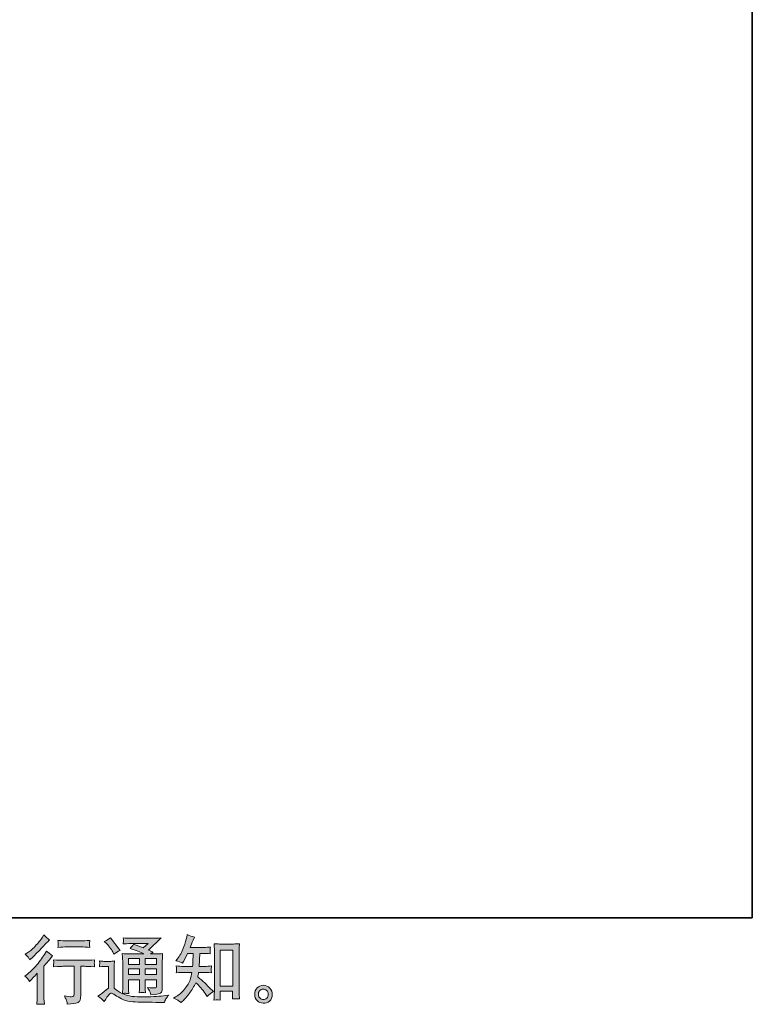
# Model space of a CAD drawing. Units: inches. Extents: x -369 to 619, y -190 to 514.
# Drawn here: x 371 to 619, y -190 to 144 of the extents above; entities that cross this region are included whole.
import ezdxf

# ---------------------------------------------------------------- set-up
doc = ezdxf.new("R2010")
doc.units = ezdxf.units.IN
doc.header["$MEASUREMENT"] = 0
doc.layers.add('图层 1', color=7, linetype='Continuous')

msp = doc.modelspace()

# ---------------------------------------------------------------- hatches: boundary and pattern name
at = {"layer": '图层 1'}
h = msp.add_hatch(color=7, dxfattribs=at)
h.dxf.hatch_style = 2
edge = h.paths.add_edge_path()
edge.add_spline(control_points=[(373.91, -182.11), (373.91, -182.11), (374.23, -181.77), (374.23, -181.77), (374.23, -181.77), (375.46, -180.49), (375.46, -180.49), (375.69, -180.24), (376.04, -179.86), (376.51, -179.33), (376.51, -179.33), (376.51, -186.27), (376.51, -186.27), (376.51, -186.68), (376.5, -187.16), (376.47, -187.7), (376.43, -188.24), (376.39, -188.96), (376.34, -189.86), (377.03, -189.76), (377.89, -189.76), (378.91, -189.86), (378.91, -189.86), (378.76, -187.87), (378.76, -187.87), (378.73, -187.48), (378.71, -186.94), (378.71, -186.27), (378.71, -186.27), (378.71, -176.9), (378.71, -176.9), (378.71, -176.9), (379.47, -176.01), (379.47, -176.01), (379.47, -176.01), (380.48, -174.86), (380.48, -174.86), (380.48, -174.86), (381.66, -173.48), (381.66, -173.48), (380.84, -172.84), (380.17, -172.28), (379.65, -171.81), (379.65, -171.81), (379.28, -172.45), (379.28, -172.45), (378.51, -173.74), (377.52, -175.1), (376.32, -176.51), (375.12, -177.92), (373.93, -179.07), (372.75, -179.97), (372.75, -179.97), (372.33, -180.29), (372.33, -180.29), (372.96, -180.75), (373.48, -181.36), (373.91, -182.11)], knot_values=[0, 0, 0, 0, 0.352778, 0.352778, 0.352778, 0.705556, 0.705556, 0.705556, 1.058333, 1.058333, 1.058333, 1.411111, 1.411111, 1.411111, 1.763889, 1.763889, 1.763889, 2.116667, 2.116667, 2.116667, 2.469444, 2.469444, 2.469444, 2.822222, 2.822222, 2.822222, 3.175, 3.175, 3.175, 3.527778, 3.527778, 3.527778, 3.880556, 3.880556, 3.880556, 4.233333, 4.233333, 4.233333, 4.586111, 4.586111, 4.586111, 4.938889, 4.938889, 4.938889, 5.291667, 5.291667, 5.291667, 5.644444, 5.644444, 5.644444, 5.997222, 5.997222, 5.997222, 6.35, 6.35, 6.35, 6.702778, 6.702778, 6.702778, 6.702778], degree=3, periodic=0)
edge.add_line((373.91, -182.11), (373.91, -182.11))
edge = h.paths.add_edge_path()
edge.add_spline(control_points=[(373.43, -173.92), (373.59, -174.12), (373.78, -174.4), (373.99, -174.76), (373.99, -174.76), (374.28, -174.49), (374.28, -174.49), (375.48, -173.39), (376.65, -172.23), (377.8, -171), (378.95, -169.78), (379.66, -169.04), (379.94, -168.76), (379.94, -168.76), (380.68, -168.04), (380.68, -168.04), (379.97, -167.52), (379.32, -166.96), (378.71, -166.37), (378.71, -166.37), (378.27, -167.09), (378.27, -167.09), (377.66, -168.05), (376.83, -169.08), (375.78, -170.16), (374.74, -171.24), (373.79, -172.04), (372.96, -172.55), (372.96, -172.55), (372.39, -172.89), (372.39, -172.89), (372.93, -173.38), (373.28, -173.73), (373.43, -173.92)], knot_values=[0, 0, 0, 0, 0.352778, 0.352778, 0.352778, 0.705556, 0.705556, 0.705556, 1.058333, 1.058333, 1.058333, 1.411111, 1.411111, 1.411111, 1.763889, 1.763889, 1.763889, 2.116667, 2.116667, 2.116667, 2.469444, 2.469444, 2.469444, 2.822222, 2.822222, 2.822222, 3.175, 3.175, 3.175, 3.527778, 3.527778, 3.527778, 3.880556, 3.880556, 3.880556, 3.880556], degree=3, periodic=0)
edge.add_line((373.43, -173.92), (373.43, -173.92))
edge = h.paths.add_edge_path()
edge.add_spline(control_points=[(381.97, -174.78), (381.97, -174.78), (382.07, -175.59), (382.07, -175.59), (382.07, -175.63), (382.06, -175.75), (382.06, -175.95), (382.05, -176.15), (382.04, -176.33), (382.03, -176.48), (382.02, -176.64), (382.01, -176.87), (381.97, -177.18), (383.99, -177.05), (385.04, -176.98), (385.12, -176.98), (385.12, -176.98), (389.01, -176.98), (389.01, -176.98), (389.01, -176.98), (389.01, -185.64), (389.01, -185.64), (389.01, -186.3), (388.95, -186.73), (388.85, -186.95), (388.74, -187.17), (388.47, -187.29), (388.03, -187.29), (387.58, -187.3), (386.8, -187.21), (385.69, -187.02), (386.16, -187.92), (386.43, -188.53), (386.5, -188.85), (386.57, -189.16), (386.62, -189.49), (386.65, -189.82), (388.48, -189.62), (389.62, -189.46), (390.07, -189.34), (390.53, -189.21), (390.83, -188.98), (390.98, -188.65), (391.13, -188.31), (391.21, -187.71), (391.21, -186.84), (391.21, -186.84), (391.21, -176.98), (391.21, -176.98), (391.21, -176.98), (392.58, -176.98), (392.58, -176.98), (392.86, -176.98), (393.99, -177.05), (395.95, -177.18), (395.89, -176.48), (395.85, -176.08), (395.84, -175.97), (395.83, -175.87), (395.84, -175.73), (395.86, -175.55), (395.87, -175.37), (395.9, -175.11), (395.95, -174.78), (394.58, -174.89), (393.44, -174.95), (392.56, -174.95), (392.56, -174.95), (385.12, -174.95), (385.12, -174.95), (384.43, -174.95), (383.38, -174.89), (381.97, -174.78)], knot_values=[0, 0, 0, 0, 0.352778, 0.352778, 0.352778, 0.705556, 0.705556, 0.705556, 1.058333, 1.058333, 1.058333, 1.411111, 1.411111, 1.411111, 1.763889, 1.763889, 1.763889, 2.116667, 2.116667, 2.116667, 2.469444, 2.469444, 2.469444, 2.822222, 2.822222, 2.822222, 3.175, 3.175, 3.175, 3.527778, 3.527778, 3.527778, 3.880556, 3.880556, 3.880556, 4.233333, 4.233333, 4.233333, 4.586111, 4.586111, 4.586111, 4.938889, 4.938889, 4.938889, 5.291667, 5.291667, 5.291667, 5.644444, 5.644444, 5.644444, 5.997222, 5.997222, 5.997222, 6.35, 6.35, 6.35, 6.702778, 6.702778, 6.702778, 7.055556, 7.055556, 7.055556, 7.408333, 7.408333, 7.408333, 7.761111, 7.761111, 7.761111, 8.113889, 8.113889, 8.113889, 8.466667, 8.466667, 8.466667, 8.466667], degree=3, periodic=0)
edge.add_line((381.97, -174.78), (381.97, -174.78))
edge = h.paths.add_edge_path()
edge.add_spline(control_points=[(391.4, -168.36), (391.4, -168.36), (386.51, -168.36), (386.51, -168.36), (385.75, -168.36), (384.75, -168.3), (383.51, -168.18), (383.51, -168.18), (383.61, -168.96), (383.61, -168.96), (383.64, -169.22), (383.64, -169.47), (383.61, -169.73), (383.57, -169.98), (383.54, -170.27), (383.51, -170.59), (384.67, -170.46), (385.67, -170.39), (386.51, -170.39), (386.51, -170.39), (391.4, -170.39), (391.4, -170.39), (392.17, -170.39), (393.16, -170.46), (394.35, -170.59), (394.35, -170.59), (394.23, -169.83), (394.23, -169.83), (394.2, -169.74), (394.19, -169.59), (394.21, -169.37), (394.21, -169.1), (394.26, -168.7), (394.35, -168.18), (393.06, -168.3), (392.08, -168.36), (391.4, -168.36)], knot_values=[0, 0, 0, 0, 0.352778, 0.352778, 0.352778, 0.705556, 0.705556, 0.705556, 1.058333, 1.058333, 1.058333, 1.411111, 1.411111, 1.411111, 1.763889, 1.763889, 1.763889, 2.116667, 2.116667, 2.116667, 2.469444, 2.469444, 2.469444, 2.822222, 2.822222, 2.822222, 3.175, 3.175, 3.175, 3.527778, 3.527778, 3.527778, 3.880556, 3.880556, 3.880556, 4.233333, 4.233333, 4.233333, 4.233333], degree=3, periodic=0)
edge.add_line((391.4, -168.36), (391.4, -168.36))
h = msp.add_hatch(color=7, dxfattribs=at)
h.dxf.hatch_style = 2
h.paths.add_polyline_path([(438.48, -171.49), (442.75, -171.49), (442.75, -183.72), (438.48, -183.72)])
edge = h.paths.add_edge_path()
edge.add_spline(control_points=[(425.26, -189.29), (425.26, -189.29), (425.73, -188.85), (425.73, -188.85), (426.5, -188.11), (427.29, -187.2), (428.09, -186.12), (428.9, -185.05), (429.61, -183.86), (430.23, -182.55), (431.43, -183.6), (432.5, -184.83), (433.46, -186.24), (433.46, -186.24), (434.07, -187.17), (434.07, -187.17), (434.69, -186.55), (435.41, -186), (436.21, -185.52), (436.21, -185.52), (434.83, -184.17), (434.83, -184.17), (434.83, -184.17), (433.26, -182.62), (433.26, -182.62), (432.55, -181.97), (431.77, -181.29), (430.9, -180.58), (431, -180.12), (431.09, -179.61), (431.17, -179.03), (431.17, -179.03), (433.26, -179.03), (433.26, -179.03), (433.49, -179.03), (434.27, -179.07), (435.6, -179.15), (435.51, -178.57), (435.47, -178.21), (435.48, -178.08), (435.49, -177.94), (435.5, -177.79), (435.5, -177.63), (435.51, -177.47), (435.55, -177.21), (435.6, -176.87), (434.76, -176.96), (433.96, -177), (433.21, -177), (433.21, -177), (431.36, -177), (431.36, -177), (431.36, -177), (431.56, -172.6), (431.56, -172.6), (431.56, -172.6), (433.04, -172.6), (433.04, -172.6), (433.69, -172.6), (434.4, -172.64), (435.15, -172.73), (435.15, -172.73), (435.1, -172.04), (435.1, -172.04), (435.07, -171.81), (435.05, -171.65), (435.06, -171.59), (435.07, -171.52), (435.08, -171.4), (435.09, -171.22), (435.1, -171.04), (435.13, -170.78), (435.18, -170.45), (434.41, -170.53), (433.69, -170.57), (433.04, -170.57), (433.04, -170.57), (428.31, -170.57), (428.31, -170.57), (428.59, -169.88), (428.95, -169.07), (429.37, -168.13), (429.37, -168.13), (429.86, -167.05), (429.86, -167.05), (429.03, -166.92), (428.19, -166.65), (427.36, -166.24), (427.36, -166.24), (427.18, -167.15), (427.18, -167.15), (427.04, -167.87), (426.67, -169.02), (426.1, -170.6), (425.53, -172.18), (424.81, -173.5), (423.94, -174.55), (423.94, -174.55), (423.47, -175.11), (423.47, -175.11), (424.34, -175.31), (425.11, -175.58), (425.78, -175.92), (425.78, -175.92), (426.05, -175.36), (426.05, -175.36), (426.05, -175.36), (426.94, -173.69), (426.94, -173.69), (426.94, -173.69), (427.48, -172.6), (427.48, -172.6), (427.48, -172.6), (429.35, -172.6), (429.35, -172.6), (429.35, -172.6), (429.25, -175.69), (429.25, -175.69), (429.23, -175.79), (429.2, -176.23), (429.15, -177), (429.15, -177), (426.03, -177), (426.03, -177), (425.26, -177), (424.45, -176.96), (423.62, -176.87), (423.67, -177.51), (423.69, -177.88), (423.7, -178), (423.71, -178.12), (423.71, -178.27), (423.69, -178.45), (423.67, -178.63), (423.65, -178.86), (423.62, -179.15), (424.94, -179.07), (425.75, -179.03), (426.03, -179.03), (426.03, -179.03), (428.93, -179.03), (428.93, -179.03), (428.77, -179.91), (428.55, -180.79), (428.29, -181.66), (428.03, -182.53), (427.4, -183.55), (426.42, -184.72), (425.44, -185.89), (424.43, -186.78), (423.4, -187.37), (423.4, -187.37), (422.71, -187.76), (422.71, -187.76), (423.77, -188.22), (424.63, -188.73), (425.26, -189.29)], knot_values=[0, 0, 0, 0, 0.352778, 0.352778, 0.352778, 0.705556, 0.705556, 0.705556, 1.058333, 1.058333, 1.058333, 1.411111, 1.411111, 1.411111, 1.763889, 1.763889, 1.763889, 2.116667, 2.116667, 2.116667, 2.469444, 2.469444, 2.469444, 2.822222, 2.822222, 2.822222, 3.175, 3.175, 3.175, 3.527778, 3.527778, 3.527778, 3.880556, 3.880556, 3.880556, 4.233333, 4.233333, 4.233333, 4.586111, 4.586111, 4.586111, 4.938889, 4.938889, 4.938889, 5.291667, 5.291667, 5.291667, 5.644444, 5.644444, 5.644444, 5.997222, 5.997222, 5.997222, 6.35, 6.35, 6.35, 6.702778, 6.702778, 6.702778, 7.055556, 7.055556, 7.055556, 7.408333, 7.408333, 7.408333, 7.761111, 7.761111, 7.761111, 8.113889, 8.113889, 8.113889, 8.466667, 8.466667, 8.466667, 8.819444, 8.819444, 8.819444, 9.172222, 9.172222, 9.172222, 9.525, 9.525, 9.525, 9.877778, 9.877778, 9.877778, 10.230556, 10.230556, 10.230556, 10.583333, 10.583333, 10.583333, 10.936111, 10.936111, 10.936111, 11.288889, 11.288889, 11.288889, 11.641667, 11.641667, 11.641667, 11.994444, 11.994444, 11.994444, 12.347222, 12.347222, 12.347222, 12.7, 12.7, 12.7, 13.052778, 13.052778, 13.052778, 13.405556, 13.405556, 13.405556, 13.758333, 13.758333, 13.758333, 14.111111, 14.111111, 14.111111, 14.463889, 14.463889, 14.463889, 14.816667, 14.816667, 14.816667, 15.169444, 15.169444, 15.169444, 15.522222, 15.522222, 15.522222, 15.875, 15.875, 15.875, 16.227778, 16.227778, 16.227778, 16.580556, 16.580556, 16.580556, 16.933333, 16.933333, 16.933333, 17.286111, 17.286111, 17.286111, 17.638889, 17.638889, 17.638889, 17.991667, 17.991667, 17.991667, 18.344444, 18.344444, 18.344444, 18.344444], degree=3, periodic=0)
edge.add_line((425.26, -189.29), (425.26, -189.29))
edge = h.paths.add_edge_path()
edge.add_spline(control_points=[(437.5, -188.32), (437.61, -188.31), (437.96, -188.35), (438.55, -188.41), (438.55, -188.41), (438.53, -187.6), (438.53, -187.6), (438.53, -187.6), (438.48, -186.81), (438.48, -186.81), (438.48, -186.81), (438.48, -185.46), (438.48, -185.46), (438.48, -185.46), (442.74, -185.46), (442.74, -185.46), (442.74, -185.46), (442.74, -186.93), (442.74, -186.93), (442.74, -187.02), (442.74, -187.16), (442.72, -187.36), (442.7, -187.57), (442.7, -187.8), (442.7, -188.04), (443.35, -187.99), (443.75, -187.96), (443.91, -187.95), (444.06, -187.94), (444.45, -187.98), (445.09, -188.04), (445.09, -188.04), (444.99, -186.39), (444.99, -186.39), (444.96, -185.9), (444.94, -185.36), (444.94, -184.76), (444.94, -184.76), (444.94, -172.02), (444.94, -172.02), (444.94, -171.51), (444.94, -171.09), (444.95, -170.76), (444.96, -170.43), (445, -169.95), (445.06, -169.33), (443.74, -169.41), (442.98, -169.45), (442.79, -169.45), (442.79, -169.45), (438.63, -169.45), (438.63, -169.45), (438.34, -169.45), (437.61, -169.41), (436.42, -169.33), (436.42, -169.33), (436.52, -170.66), (436.52, -170.66), (436.54, -170.87), (436.55, -171.32), (436.55, -172.02), (436.55, -172.02), (436.55, -185.07), (436.55, -185.07), (436.55, -185.52), (436.53, -186.01), (436.5, -186.52), (436.46, -187.04), (436.43, -187.67), (436.4, -188.41), (437.01, -188.36), (437.38, -188.33), (437.5, -188.32)], knot_values=[0, 0, 0, 0, 0.352778, 0.352778, 0.352778, 0.705556, 0.705556, 0.705556, 1.058333, 1.058333, 1.058333, 1.411111, 1.411111, 1.411111, 1.763889, 1.763889, 1.763889, 2.116667, 2.116667, 2.116667, 2.469444, 2.469444, 2.469444, 2.822222, 2.822222, 2.822222, 3.175, 3.175, 3.175, 3.527778, 3.527778, 3.527778, 3.880556, 3.880556, 3.880556, 4.233333, 4.233333, 4.233333, 4.586111, 4.586111, 4.586111, 4.938889, 4.938889, 4.938889, 5.291667, 5.291667, 5.291667, 5.644444, 5.644444, 5.644444, 5.997222, 5.997222, 5.997222, 6.35, 6.35, 6.35, 6.702778, 6.702778, 6.702778, 7.055556, 7.055556, 7.055556, 7.408333, 7.408333, 7.408333, 7.761111, 7.761111, 7.761111, 8.113889, 8.113889, 8.113889, 8.466667, 8.466667, 8.466667, 8.466667], degree=3, periodic=0)
edge.add_line((437.5, -188.32), (437.5, -188.32))
h = msp.add_hatch(color=7, dxfattribs=at)
h.dxf.hatch_style = 2
h.paths.add_polyline_path([(407.41, -174.32), (411.18, -174.32), (411.18, -176.35), (407.41, -176.35)])
h.paths.add_polyline_path([(407.41, -177.89), (411.18, -177.89), (411.18, -179.79), (407.41, -179.79)])
h.paths.add_polyline_path([(413.11, -177.89), (416.95, -177.89), (416.95, -179.79), (413.11, -179.79)])
h.paths.add_polyline_path([(413.11, -174.32), (416.95, -174.32), (416.95, -176.35), (413.11, -176.35)])
edge = h.paths.add_edge_path()
edge.add_spline(control_points=[(399.99, -169.3), (400.17, -169.48), (400.51, -169.86), (401.02, -170.46), (401.53, -171.05), (401.91, -171.59), (402.15, -172.1), (402.15, -172.1), (402.5, -172.82), (402.5, -172.82), (403.15, -172.34), (403.86, -171.93), (404.61, -171.59), (404.61, -171.59), (401.27, -167.36), (401.27, -167.36), (400.61, -167.85), (399.93, -168.27), (399.23, -168.63), (399.23, -168.63), (399.99, -169.3), (399.99, -169.3)], knot_values=[0, 0, 0, 0, 1, 1, 1, 2, 2, 2, 3, 3, 3, 4, 4, 4, 5, 5, 5, 6, 6, 6, 7, 7, 7, 7], degree=3, periodic=0)
edge = h.paths.add_edge_path()
edge.add_spline(control_points=[(399.23, -188.91), (399.9, -187.78), (400.42, -187.02), (400.8, -186.62), (401.13, -186.28), (401.41, -186.11), (401.64, -186.11), (401.88, -186.12), (402.3, -186.34), (402.89, -186.75), (403.47, -187.16), (404.2, -187.58), (405.07, -188.03), (405.94, -188.48), (406.92, -188.78), (408.02, -188.91), (409.12, -189.04), (410.29, -189.12), (411.54, -189.13), (411.54, -189.13), (414.07, -189.16), (414.07, -189.16), (416.07, -189.19), (417.56, -189.21), (418.55, -189.23), (418.55, -189.23), (419.58, -189.26), (419.58, -189.26), (419.88, -188.5), (420.11, -187.99), (420.27, -187.74), (420.44, -187.48), (420.7, -187.15), (421.06, -186.72), (421.06, -186.72), (419.95, -186.89), (419.95, -186.89), (418.21, -187.17), (415.88, -187.31), (412.94, -187.31), (411.07, -187.33), (409.61, -187.28), (408.57, -187.16), (407.53, -187.05), (406.47, -186.73), (405.39, -186.21), (405.96, -186.14), (406.31, -186.11), (406.42, -186.11), (406.54, -186.12), (406.91, -186.16), (407.53, -186.21), (407.53, -186.21), (407.43, -184.93), (407.43, -184.93), (407.42, -184.75), (407.41, -184.28), (407.41, -183.52), (407.41, -183.52), (407.41, -181.53), (407.41, -181.53), (407.41, -181.53), (411.18, -181.53), (411.18, -181.53), (411.18, -181.53), (411.18, -183.65), (411.18, -183.65), (411.18, -184.09), (411.17, -184.45), (411.15, -184.74), (411.14, -185.02), (411.11, -185.43), (411.06, -185.93), (411.78, -185.84), (412.5, -185.84), (413.21, -185.93), (413.21, -185.93), (413.12, -184.9), (413.12, -184.9), (413.11, -184.79), (413.09, -184.56), (413.08, -184.22), (413.07, -183.88), (413.08, -183.7), (413.1, -183.65), (413.1, -183.65), (413.12, -181.53), (413.12, -181.53), (413.12, -181.53), (416.95, -181.53), (416.95, -181.53), (416.95, -181.53), (416.95, -183.47), (416.95, -183.47), (416.95, -183.8), (416.91, -184.02), (416.83, -184.12), (416.75, -184.23), (416.57, -184.29), (416.29, -184.31), (415.98, -184.34), (415.16, -184.29), (413.83, -184.14), (413.83, -184.14), (414.57, -185.27), (414.57, -185.27), (414.7, -185.47), (414.84, -185.94), (414.98, -186.7), (417.24, -186.53), (418.45, -186.21), (418.61, -185.74), (418.78, -185.26), (418.87, -184.89), (418.89, -184.61), (418.89, -184.61), (418.89, -175.62), (418.89, -175.62), (418.89, -175.17), (418.89, -174.72), (418.91, -174.24), (418.93, -173.78), (418.96, -173.24), (419.01, -172.65), (418.3, -172.73), (417.62, -172.78), (416.95, -172.78), (416.95, -172.78), (414.84, -172.78), (414.84, -172.78), (414.84, -172.78), (415.75, -172.16), (415.75, -172.16), (415.75, -172.16), (414.2, -171.5), (414.2, -171.5), (414.2, -171.5), (418.54, -167.37), (418.54, -167.37), (417.56, -167.45), (416.57, -167.5), (415.55, -167.5), (415.55, -167.5), (408.37, -167.5), (408.37, -167.5), (407.37, -167.5), (406.45, -167.45), (405.62, -167.37), (405.69, -167.93), (405.71, -168.25), (405.7, -168.35), (405.69, -168.45), (405.69, -168.58), (405.68, -168.73), (405.67, -168.88), (405.65, -169.1), (405.62, -169.38), (407.28, -169.28), (408.15, -169.23), (408.22, -169.23), (408.22, -169.23), (414.11, -169.23), (414.11, -169.23), (414.11, -169.23), (412.41, -170.77), (412.41, -170.77), (412.41, -170.77), (409.1, -169.5), (409.1, -169.5), (408.78, -170.02), (408.39, -170.52), (407.95, -170.99), (409.94, -171.58), (411.52, -172.17), (412.65, -172.78), (412.65, -172.78), (407.7, -172.78), (407.7, -172.78), (406.93, -172.78), (406.14, -172.73), (405.33, -172.65), (405.33, -172.65), (405.4, -173.98), (405.4, -173.98), (405.45, -174.96), (405.47, -175.46), (405.47, -175.5), (405.47, -175.5), (405.47, -183.76), (405.47, -183.76), (405.47, -184.34), (405.46, -184.77), (405.45, -185.07), (405.43, -185.36), (405.4, -185.77), (405.34, -186.3), (404.41, -185.8), (403.5, -185.16), (402.59, -184.35), (402.59, -184.35), (402.59, -176.9), (402.59, -176.9), (402.59, -176.64), (402.59, -176.39), (402.59, -176.16), (402.6, -175.93), (402.64, -175.6), (402.71, -175.17), (402.23, -175.25), (401.81, -175.3), (401.44, -175.3), (401.44, -175.3), (399.03, -175.3), (399.03, -175.3), (398.57, -175.3), (398.09, -175.26), (397.58, -175.18), (397.58, -175.18), (397.68, -175.87), (397.68, -175.87), (397.68, -175.92), (397.67, -176.02), (397.66, -176.18), (397.65, -176.34), (397.64, -176.48), (397.63, -176.6), (397.63, -176.73), (397.61, -176.9), (397.58, -177.16), (397.58, -177.16), (398.41, -177.09), (398.41, -177.09), (398.81, -177.06), (399.03, -177.04), (399.08, -177.04), (399.08, -177.04), (400.65, -177.04), (400.65, -177.04), (400.65, -177.04), (400.65, -184.34), (400.65, -184.34), (399.57, -185.25), (398.65, -185.98), (397.9, -186.52), (397.9, -186.52), (397.06, -187.14), (397.06, -187.14), (397.88, -187.7), (398.6, -188.29), (399.23, -188.91)], knot_values=[0, 0, 0, 0, 0.352778, 0.352778, 0.352778, 0.705556, 0.705556, 0.705556, 1.058333, 1.058333, 1.058333, 1.411111, 1.411111, 1.411111, 1.763889, 1.763889, 1.763889, 2.116667, 2.116667, 2.116667, 2.469444, 2.469444, 2.469444, 2.822222, 2.822222, 2.822222, 3.175, 3.175, 3.175, 3.527778, 3.527778, 3.527778, 3.880556, 3.880556, 3.880556, 4.233333, 4.233333, 4.233333, 4.586111, 4.586111, 4.586111, 4.938889, 4.938889, 4.938889, 5.291667, 5.291667, 5.291667, 5.644444, 5.644444, 5.644444, 5.997222, 5.997222, 5.997222, 6.35, 6.35, 6.35, 6.702778, 6.702778, 6.702778, 7.055556, 7.055556, 7.055556, 7.408333, 7.408333, 7.408333, 7.761111, 7.761111, 7.761111, 8.113889, 8.113889, 8.113889, 8.466667, 8.466667, 8.466667, 8.819444, 8.819444, 8.819444, 9.172222, 9.172222, 9.172222, 9.525, 9.525, 9.525, 9.877778, 9.877778, 9.877778, 10.230556, 10.230556, 10.230556, 10.583333, 10.583333, 10.583333, 10.936111, 10.936111, 10.936111, 11.288889, 11.288889, 11.288889, 11.641667, 11.641667, 11.641667, 11.994444, 11.994444, 11.994444, 12.347222, 12.347222, 12.347222, 12.7, 12.7, 12.7, 13.052778, 13.052778, 13.052778, 13.405556, 13.405556, 13.405556, 13.758333, 13.758333, 13.758333, 14.111111, 14.111111, 14.111111, 14.463889, 14.463889, 14.463889, 14.816667, 14.816667, 14.816667, 15.169444, 15.169444, 15.169444, 15.522222, 15.522222, 15.522222, 15.875, 15.875, 15.875, 16.227778, 16.227778, 16.227778, 16.580556, 16.580556, 16.580556, 16.933333, 16.933333, 16.933333, 17.286111, 17.286111, 17.286111, 17.638889, 17.638889, 17.638889, 17.991667, 17.991667, 17.991667, 18.344444, 18.344444, 18.344444, 18.697222, 18.697222, 18.697222, 19.05, 19.05, 19.05, 19.402778, 19.402778, 19.402778, 19.755556, 19.755556, 19.755556, 20.108333, 20.108333, 20.108333, 20.461111, 20.461111, 20.461111, 20.813889, 20.813889, 20.813889, 21.166667, 21.166667, 21.166667, 21.519444, 21.519444, 21.519444, 21.872222, 21.872222, 21.872222, 22.225, 22.225, 22.225, 22.577778, 22.577778, 22.577778, 22.930556, 22.930556, 22.930556, 23.283333, 23.283333, 23.283333, 23.636111, 23.636111, 23.636111, 23.988889, 23.988889, 23.988889, 24.341667, 24.341667, 24.341667, 24.694444, 24.694444, 24.694444, 25.047222, 25.047222, 25.047222, 25.4, 25.4, 25.4, 25.752778, 25.752778, 25.752778, 26.105556, 26.105556, 26.105556, 26.458333, 26.458333, 26.458333, 26.811111, 26.811111, 26.811111, 27.163889, 27.163889, 27.163889, 27.516667, 27.516667, 27.516667, 27.869444, 27.869444, 27.869444, 28.222222, 28.222222, 28.222222, 28.575, 28.575, 28.575, 28.927778, 28.927778, 28.927778, 29.280556, 29.280556, 29.280556, 29.280556], degree=3, periodic=0)
edge.add_line((399.23, -188.91), (399.23, -188.91))
h = msp.add_hatch(color=7, dxfattribs=at)
h.dxf.hatch_style = 2
edge = h.paths.add_edge_path()
edge.add_spline(control_points=[(452.04, -187.81), (451.71, -187.54), (451.53, -187.13), (451.49, -186.57), (451.44, -186), (451.57, -185.55), (451.89, -185.23), (452.21, -184.91), (452.6, -184.75), (453.05, -184.73), (453.5, -184.71), (453.91, -184.84), (454.27, -185.13), (454.63, -185.42), (454.81, -185.86), (454.82, -186.45), (454.83, -187.04), (454.65, -187.48), (454.28, -187.79), (453.91, -188.09), (453.52, -188.24), (453.09, -188.22), (452.73, -188.22), (452.38, -188.08), (452.04, -187.81)], knot_values=[0, 0, 0, 0, 0.352778, 0.352778, 0.352778, 0.705556, 0.705556, 0.705556, 1.058333, 1.058333, 1.058333, 1.411111, 1.411111, 1.411111, 1.763889, 1.763889, 1.763889, 2.116667, 2.116667, 2.116667, 2.469444, 2.469444, 2.469444, 2.822222, 2.822222, 2.822222, 2.822222], degree=3, periodic=0)
edge.add_line((452.04, -187.81), (452.04, -187.81))
edge = h.paths.add_edge_path()
edge.add_spline(control_points=[(455.34, -184.36), (454.76, -183.74), (454.03, -183.43), (453.17, -183.43), (452.31, -183.44), (451.6, -183.74), (451.03, -184.31), (450.47, -184.89), (450.2, -185.61), (450.21, -186.5), (450.23, -187.39), (450.5, -188.09), (451.03, -188.62), (451.57, -189.16), (452.26, -189.44), (453.12, -189.48), (453.92, -189.51), (454.62, -189.27), (455.23, -188.76), (455.84, -188.25), (456.16, -187.52), (456.19, -186.55), (456.21, -185.71), (455.92, -184.98), (455.34, -184.36)], knot_values=[0, 0, 0, 0, 0.352778, 0.352778, 0.352778, 0.705556, 0.705556, 0.705556, 1.058333, 1.058333, 1.058333, 1.411111, 1.411111, 1.411111, 1.763889, 1.763889, 1.763889, 2.116667, 2.116667, 2.116667, 2.469444, 2.469444, 2.469444, 2.822222, 2.822222, 2.822222, 2.822222], degree=3, periodic=0)
edge.add_line((455.34, -184.36), (455.34, -184.36))

# ---------------------------------------------------------------- linework, layer by layer
at = {"layer": '图层 1', "color": 7, "lineweight": 35}
msp.add_lwpolyline([(618.93, -160.58), (-366.69, -160.58), (-366.69, 477.84), (618.93, 477.84), (618.93, -160.58)], dxfattribs=at)
at = {"layer": '图层 1', "color": 7, "lineweight": 0}
for points in [[(438.48, -171.49), (442.75, -171.49), (442.75, -183.72), (438.48, -183.72), (438.48, -171.49)], [(407.41, -174.32), (411.18, -174.32), (411.18, -176.35), (407.41, -176.35), (407.41, -174.32)], [(413.11, -174.32), (416.95, -174.32), (416.95, -176.35), (413.11, -176.35), (413.11, -174.32)], [(407.41, -177.89), (411.18, -177.89), (411.18, -179.79), (407.41, -179.79), (407.41, -177.89)], [(413.11, -177.89), (416.95, -177.89), (416.95, -179.79), (413.11, -179.79), (413.11, -177.89)]]:
    msp.add_lwpolyline(points, dxfattribs=at)
for points, knots in [([(373.43, -173.92), (373.59, -174.12), (373.78, -174.4), (373.99, -174.76), (373.99, -174.76), (374.28, -174.49), (374.28, -174.49), (375.48, -173.39), (376.65, -172.23), (377.8, -171), (378.95, -169.78), (379.66, -169.04), (379.94, -168.76), (379.94, -168.76), (380.68, -168.04), (380.68, -168.04), (379.97, -167.52), (379.32, -166.96), (378.71, -166.37), (378.71, -166.37), (378.27, -167.09), (378.27, -167.09), (377.66, -168.05), (376.83, -169.08), (375.78, -170.16), (374.74, -171.24), (373.79, -172.04), (372.96, -172.55), (372.96, -172.55), (372.39, -172.89), (372.39, -172.89), (372.93, -173.38), (373.28, -173.73), (373.43, -173.92)], [0, 0, 0, 0, 1, 1, 1, 2, 2, 2, 3, 3, 3, 4, 4, 4, 5, 5, 5, 6, 6, 6, 7, 7, 7, 8, 8, 8, 9, 9, 9, 10, 10, 10, 11, 11, 11, 11]), ([(425.26, -189.29), (425.26, -189.29), (425.73, -188.85), (425.73, -188.85), (426.5, -188.11), (427.29, -187.2), (428.09, -186.12), (428.9, -185.05), (429.61, -183.86), (430.23, -182.55), (431.43, -183.6), (432.5, -184.83), (433.46, -186.24), (433.46, -186.24), (434.07, -187.17), (434.07, -187.17), (434.69, -186.55), (435.41, -186), (436.21, -185.52), (436.21, -185.52), (434.83, -184.17), (434.83, -184.17), (434.83, -184.17), (433.26, -182.62), (433.26, -182.62), (432.55, -181.97), (431.77, -181.29), (430.9, -180.58), (431, -180.12), (431.09, -179.61), (431.17, -179.03), (431.17, -179.03), (433.26, -179.03), (433.26, -179.03), (433.49, -179.03), (434.27, -179.07), (435.6, -179.15), (435.51, -178.57), (435.47, -178.21), (435.48, -178.08), (435.49, -177.94), (435.5, -177.79), (435.5, -177.63), (435.51, -177.47), (435.55, -177.21), (435.6, -176.87), (434.76, -176.96), (433.96, -177), (433.21, -177), (433.21, -177), (431.36, -177), (431.36, -177), (431.36, -177), (431.56, -172.6), (431.56, -172.6), (431.56, -172.6), (433.04, -172.6), (433.04, -172.6), (433.69, -172.6), (434.4, -172.64), (435.15, -172.73), (435.15, -172.73), (435.1, -172.04), (435.1, -172.04), (435.07, -171.81), (435.05, -171.65), (435.06, -171.59), (435.07, -171.52), (435.08, -171.4), (435.09, -171.22), (435.1, -171.04), (435.13, -170.78), (435.18, -170.45), (434.41, -170.53), (433.69, -170.57), (433.04, -170.57), (433.04, -170.57), (428.31, -170.57), (428.31, -170.57), (428.59, -169.88), (428.95, -169.07), (429.37, -168.13), (429.37, -168.13), (429.86, -167.05), (429.86, -167.05), (429.03, -166.92), (428.19, -166.65), (427.36, -166.24), (427.36, -166.24), (427.18, -167.15), (427.18, -167.15), (427.04, -167.87), (426.67, -169.02), (426.1, -170.6), (425.53, -172.18), (424.81, -173.5), (423.94, -174.55), (423.94, -174.55), (423.47, -175.11), (423.47, -175.11), (424.34, -175.31), (425.11, -175.58), (425.78, -175.92), (425.78, -175.92), (426.05, -175.36), (426.05, -175.36), (426.05, -175.36), (426.94, -173.69), (426.94, -173.69), (426.94, -173.69), (427.48, -172.6), (427.48, -172.6), (427.48, -172.6), (429.35, -172.6), (429.35, -172.6), (429.35, -172.6), (429.25, -175.69), (429.25, -175.69), (429.23, -175.79), (429.2, -176.23), (429.15, -177), (429.15, -177), (426.03, -177), (426.03, -177), (425.26, -177), (424.45, -176.96), (423.62, -176.87), (423.67, -177.51), (423.69, -177.88), (423.7, -178), (423.71, -178.12), (423.71, -178.27), (423.69, -178.45), (423.67, -178.63), (423.65, -178.86), (423.62, -179.15), (424.94, -179.07), (425.75, -179.03), (426.03, -179.03), (426.03, -179.03), (428.93, -179.03), (428.93, -179.03), (428.77, -179.91), (428.55, -180.79), (428.29, -181.66), (428.03, -182.53), (427.4, -183.55), (426.42, -184.72), (425.44, -185.89), (424.43, -186.78), (423.4, -187.37), (423.4, -187.37), (422.71, -187.76), (422.71, -187.76), (423.77, -188.22), (424.63, -188.73), (425.26, -189.29)], [0, 0, 0, 0, 1, 1, 1, 2, 2, 2, 3, 3, 3, 4, 4, 4, 5, 5, 5, 6, 6, 6, 7, 7, 7, 8, 8, 8, 9, 9, 9, 10, 10, 10, 11, 11, 11, 12, 12, 12, 13, 13, 13, 14, 14, 14, 15, 15, 15, 16, 16, 16, 17, 17, 17, 18, 18, 18, 19, 19, 19, 20, 20, 20, 21, 21, 21, 22, 22, 22, 23, 23, 23, 24, 24, 24, 25, 25, 25, 26, 26, 26, 27, 27, 27, 28, 28, 28, 29, 29, 29, 30, 30, 30, 31, 31, 31, 32, 32, 32, 33, 33, 33, 34, 34, 34, 35, 35, 35, 36, 36, 36, 37, 37, 37, 38, 38, 38, 39, 39, 39, 40, 40, 40, 41, 41, 41, 42, 42, 42, 43, 43, 43, 44, 44, 44, 45, 45, 45, 46, 46, 46, 47, 47, 47, 48, 48, 48, 49, 49, 49, 50, 50, 50, 51, 51, 51, 52, 52, 52, 52]), ([(391.4, -168.36), (391.4, -168.36), (386.51, -168.36), (386.51, -168.36), (385.75, -168.36), (384.75, -168.3), (383.51, -168.18), (383.51, -168.18), (383.61, -168.96), (383.61, -168.96), (383.64, -169.22), (383.64, -169.47), (383.61, -169.73), (383.57, -169.98), (383.54, -170.27), (383.51, -170.59), (384.67, -170.46), (385.67, -170.39), (386.51, -170.39), (386.51, -170.39), (391.4, -170.39), (391.4, -170.39), (392.17, -170.39), (393.16, -170.46), (394.35, -170.59), (394.35, -170.59), (394.23, -169.83), (394.23, -169.83), (394.2, -169.74), (394.19, -169.59), (394.21, -169.37), (394.21, -169.1), (394.26, -168.7), (394.35, -168.18), (393.06, -168.3), (392.08, -168.36), (391.4, -168.36)], [0, 0, 0, 0, 1, 1, 1, 2, 2, 2, 3, 3, 3, 4, 4, 4, 5, 5, 5, 6, 6, 6, 7, 7, 7, 8, 8, 8, 9, 9, 9, 10, 10, 10, 11, 11, 11, 12, 12, 12, 12]), ([(399.23, -188.91), (399.9, -187.78), (400.42, -187.02), (400.8, -186.62), (401.13, -186.28), (401.41, -186.11), (401.64, -186.11), (401.88, -186.12), (402.3, -186.34), (402.89, -186.75), (403.47, -187.16), (404.2, -187.58), (405.07, -188.03), (405.94, -188.48), (406.92, -188.78), (408.02, -188.91), (409.12, -189.04), (410.29, -189.12), (411.54, -189.13), (411.54, -189.13), (414.07, -189.16), (414.07, -189.16), (416.07, -189.19), (417.56, -189.21), (418.55, -189.23), (418.55, -189.23), (419.58, -189.26), (419.58, -189.26), (419.88, -188.5), (420.11, -187.99), (420.27, -187.74), (420.44, -187.48), (420.7, -187.15), (421.06, -186.72), (421.06, -186.72), (419.95, -186.89), (419.95, -186.89), (418.21, -187.17), (415.88, -187.31), (412.94, -187.31), (411.07, -187.33), (409.61, -187.28), (408.57, -187.16), (407.53, -187.05), (406.47, -186.73), (405.39, -186.21), (405.96, -186.14), (406.31, -186.11), (406.42, -186.11), (406.54, -186.12), (406.91, -186.16), (407.53, -186.21), (407.53, -186.21), (407.43, -184.93), (407.43, -184.93), (407.42, -184.75), (407.41, -184.28), (407.41, -183.52), (407.41, -183.52), (407.41, -181.53), (407.41, -181.53), (407.41, -181.53), (411.18, -181.53), (411.18, -181.53), (411.18, -181.53), (411.18, -183.65), (411.18, -183.65), (411.18, -184.09), (411.17, -184.45), (411.15, -184.74), (411.14, -185.02), (411.11, -185.43), (411.06, -185.93), (411.78, -185.84), (412.5, -185.84), (413.21, -185.93), (413.21, -185.93), (413.12, -184.9), (413.12, -184.9), (413.11, -184.79), (413.09, -184.56), (413.08, -184.22), (413.07, -183.88), (413.08, -183.7), (413.1, -183.65), (413.1, -183.65), (413.12, -181.53), (413.12, -181.53), (413.12, -181.53), (416.95, -181.53), (416.95, -181.53), (416.95, -181.53), (416.95, -183.47), (416.95, -183.47), (416.95, -183.8), (416.91, -184.02), (416.83, -184.12), (416.75, -184.23), (416.57, -184.29), (416.29, -184.31), (415.98, -184.34), (415.16, -184.29), (413.83, -184.14), (413.83, -184.14), (414.57, -185.27), (414.57, -185.27), (414.7, -185.47), (414.84, -185.94), (414.98, -186.7), (417.24, -186.53), (418.45, -186.21), (418.61, -185.74), (418.78, -185.26), (418.87, -184.89), (418.89, -184.61), (418.89, -184.61), (418.89, -175.62), (418.89, -175.62), (418.89, -175.17), (418.89, -174.72), (418.91, -174.24), (418.93, -173.78), (418.96, -173.24), (419.01, -172.65), (418.3, -172.73), (417.62, -172.78), (416.95, -172.78), (416.95, -172.78), (414.84, -172.78), (414.84, -172.78), (414.84, -172.78), (415.75, -172.16), (415.75, -172.16), (415.75, -172.16), (414.2, -171.5), (414.2, -171.5), (414.2, -171.5), (418.54, -167.37), (418.54, -167.37), (417.56, -167.45), (416.57, -167.5), (415.55, -167.5), (415.55, -167.5), (408.37, -167.5), (408.37, -167.5), (407.37, -167.5), (406.45, -167.45), (405.62, -167.37), (405.69, -167.93), (405.71, -168.25), (405.7, -168.35), (405.69, -168.45), (405.69, -168.58), (405.68, -168.73), (405.67, -168.88), (405.65, -169.1), (405.62, -169.38), (407.28, -169.28), (408.15, -169.23), (408.22, -169.23), (408.22, -169.23), (414.11, -169.23), (414.11, -169.23), (414.11, -169.23), (412.41, -170.77), (412.41, -170.77), (412.41, -170.77), (409.1, -169.5), (409.1, -169.5), (408.78, -170.02), (408.39, -170.52), (407.95, -170.99), (409.94, -171.58), (411.52, -172.17), (412.65, -172.78), (412.65, -172.78), (407.7, -172.78), (407.7, -172.78), (406.93, -172.78), (406.14, -172.73), (405.33, -172.65), (405.33, -172.65), (405.4, -173.98), (405.4, -173.98), (405.45, -174.96), (405.47, -175.46), (405.47, -175.5), (405.47, -175.5), (405.47, -183.76), (405.47, -183.76), (405.47, -184.34), (405.46, -184.77), (405.45, -185.07), (405.43, -185.36), (405.4, -185.77), (405.34, -186.3), (404.41, -185.8), (403.5, -185.16), (402.59, -184.35), (402.59, -184.35), (402.59, -176.9), (402.59, -176.9), (402.59, -176.64), (402.59, -176.39), (402.59, -176.16), (402.6, -175.93), (402.64, -175.6), (402.71, -175.17), (402.23, -175.25), (401.81, -175.3), (401.44, -175.3), (401.44, -175.3), (399.03, -175.3), (399.03, -175.3), (398.57, -175.3), (398.09, -175.26), (397.58, -175.18), (397.58, -175.18), (397.68, -175.87), (397.68, -175.87), (397.68, -175.92), (397.67, -176.02), (397.66, -176.18), (397.65, -176.34), (397.64, -176.48), (397.63, -176.6), (397.63, -176.73), (397.61, -176.9), (397.58, -177.16), (397.58, -177.16), (398.41, -177.09), (398.41, -177.09), (398.81, -177.06), (399.03, -177.04), (399.08, -177.04), (399.08, -177.04), (400.65, -177.04), (400.65, -177.04), (400.65, -177.04), (400.65, -184.34), (400.65, -184.34), (399.57, -185.25), (398.65, -185.98), (397.9, -186.52), (397.9, -186.52), (397.06, -187.14), (397.06, -187.14), (397.88, -187.7), (398.6, -188.29), (399.23, -188.91)], [0, 0, 0, 0, 1, 1, 1, 2, 2, 2, 3, 3, 3, 4, 4, 4, 5, 5, 5, 6, 6, 6, 7, 7, 7, 8, 8, 8, 9, 9, 9, 10, 10, 10, 11, 11, 11, 12, 12, 12, 13, 13, 13, 14, 14, 14, 15, 15, 15, 16, 16, 16, 17, 17, 17, 18, 18, 18, 19, 19, 19, 20, 20, 20, 21, 21, 21, 22, 22, 22, 23, 23, 23, 24, 24, 24, 25, 25, 25, 26, 26, 26, 27, 27, 27, 28, 28, 28, 29, 29, 29, 30, 30, 30, 31, 31, 31, 32, 32, 32, 33, 33, 33, 34, 34, 34, 35, 35, 35, 36, 36, 36, 37, 37, 37, 38, 38, 38, 39, 39, 39, 40, 40, 40, 41, 41, 41, 42, 42, 42, 43, 43, 43, 44, 44, 44, 45, 45, 45, 46, 46, 46, 47, 47, 47, 48, 48, 48, 49, 49, 49, 50, 50, 50, 51, 51, 51, 52, 52, 52, 53, 53, 53, 54, 54, 54, 55, 55, 55, 56, 56, 56, 57, 57, 57, 58, 58, 58, 59, 59, 59, 60, 60, 60, 61, 61, 61, 62, 62, 62, 63, 63, 63, 64, 64, 64, 65, 65, 65, 66, 66, 66, 67, 67, 67, 68, 68, 68, 69, 69, 69, 70, 70, 70, 71, 71, 71, 72, 72, 72, 73, 73, 73, 74, 74, 74, 75, 75, 75, 76, 76, 76, 77, 77, 77, 78, 78, 78, 79, 79, 79, 80, 80, 80, 81, 81, 81, 82, 82, 82, 83, 83, 83, 83]), ([(399.99, -169.3), (400.17, -169.48), (400.51, -169.86), (401.02, -170.46), (401.53, -171.05), (401.91, -171.59), (402.15, -172.1), (402.15, -172.1), (402.5, -172.82), (402.5, -172.82), (403.15, -172.34), (403.86, -171.93), (404.61, -171.59), (404.61, -171.59), (401.27, -167.36), (401.27, -167.36), (400.61, -167.85), (399.93, -168.27), (399.23, -168.63), (399.23, -168.63), (399.99, -169.3), (399.99, -169.3)], [0, 0, 0, 0, 1, 1, 1, 2, 2, 2, 3, 3, 3, 4, 4, 4, 5, 5, 5, 6, 6, 6, 7, 7, 7, 7]), ([(437.5, -188.32), (437.61, -188.31), (437.96, -188.35), (438.55, -188.41), (438.55, -188.41), (438.53, -187.6), (438.53, -187.6), (438.53, -187.6), (438.48, -186.81), (438.48, -186.81), (438.48, -186.81), (438.48, -185.46), (438.48, -185.46), (438.48, -185.46), (442.74, -185.46), (442.74, -185.46), (442.74, -185.46), (442.74, -186.93), (442.74, -186.93), (442.74, -187.02), (442.74, -187.16), (442.72, -187.36), (442.7, -187.57), (442.7, -187.8), (442.7, -188.04), (443.35, -187.99), (443.75, -187.96), (443.91, -187.95), (444.06, -187.94), (444.45, -187.98), (445.09, -188.04), (445.09, -188.04), (444.99, -186.39), (444.99, -186.39), (444.96, -185.9), (444.94, -185.36), (444.94, -184.76), (444.94, -184.76), (444.94, -172.02), (444.94, -172.02), (444.94, -171.51), (444.94, -171.09), (444.95, -170.76), (444.96, -170.43), (445, -169.95), (445.06, -169.33), (443.74, -169.41), (442.98, -169.45), (442.79, -169.45), (442.79, -169.45), (438.63, -169.45), (438.63, -169.45), (438.34, -169.45), (437.61, -169.41), (436.42, -169.33), (436.42, -169.33), (436.52, -170.66), (436.52, -170.66), (436.54, -170.87), (436.55, -171.32), (436.55, -172.02), (436.55, -172.02), (436.55, -185.07), (436.55, -185.07), (436.55, -185.52), (436.53, -186.01), (436.5, -186.52), (436.46, -187.04), (436.43, -187.67), (436.4, -188.41), (437.01, -188.36), (437.38, -188.33), (437.5, -188.32)], [0, 0, 0, 0, 1, 1, 1, 2, 2, 2, 3, 3, 3, 4, 4, 4, 5, 5, 5, 6, 6, 6, 7, 7, 7, 8, 8, 8, 9, 9, 9, 10, 10, 10, 11, 11, 11, 12, 12, 12, 13, 13, 13, 14, 14, 14, 15, 15, 15, 16, 16, 16, 17, 17, 17, 18, 18, 18, 19, 19, 19, 20, 20, 20, 21, 21, 21, 22, 22, 22, 23, 23, 23, 24, 24, 24, 24]), ([(373.91, -182.11), (373.91, -182.11), (374.23, -181.77), (374.23, -181.77), (374.23, -181.77), (375.46, -180.49), (375.46, -180.49), (375.69, -180.24), (376.04, -179.86), (376.51, -179.33), (376.51, -179.33), (376.51, -186.27), (376.51, -186.27), (376.51, -186.68), (376.5, -187.16), (376.47, -187.7), (376.43, -188.24), (376.39, -188.96), (376.34, -189.86), (377.03, -189.76), (377.89, -189.76), (378.91, -189.86), (378.91, -189.86), (378.76, -187.87), (378.76, -187.87), (378.73, -187.48), (378.71, -186.94), (378.71, -186.27), (378.71, -186.27), (378.71, -176.9), (378.71, -176.9), (378.71, -176.9), (379.47, -176.01), (379.47, -176.01), (379.47, -176.01), (380.48, -174.86), (380.48, -174.86), (380.48, -174.86), (381.66, -173.48), (381.66, -173.48), (380.84, -172.84), (380.17, -172.28), (379.65, -171.81), (379.65, -171.81), (379.28, -172.45), (379.28, -172.45), (378.51, -173.74), (377.52, -175.1), (376.32, -176.51), (375.12, -177.92), (373.93, -179.07), (372.75, -179.97), (372.75, -179.97), (372.33, -180.29), (372.33, -180.29), (372.96, -180.75), (373.48, -181.36), (373.91, -182.11)], [0, 0, 0, 0, 1, 1, 1, 2, 2, 2, 3, 3, 3, 4, 4, 4, 5, 5, 5, 6, 6, 6, 7, 7, 7, 8, 8, 8, 9, 9, 9, 10, 10, 10, 11, 11, 11, 12, 12, 12, 13, 13, 13, 14, 14, 14, 15, 15, 15, 16, 16, 16, 17, 17, 17, 18, 18, 18, 19, 19, 19, 19]), ([(381.97, -174.78), (381.97, -174.78), (382.07, -175.59), (382.07, -175.59), (382.07, -175.63), (382.06, -175.75), (382.06, -175.95), (382.05, -176.15), (382.04, -176.33), (382.03, -176.48), (382.02, -176.64), (382.01, -176.87), (381.97, -177.18), (383.99, -177.05), (385.04, -176.98), (385.12, -176.98), (385.12, -176.98), (389.01, -176.98), (389.01, -176.98), (389.01, -176.98), (389.01, -185.64), (389.01, -185.64), (389.01, -186.3), (388.95, -186.73), (388.85, -186.95), (388.74, -187.17), (388.47, -187.29), (388.03, -187.29), (387.58, -187.3), (386.8, -187.21), (385.69, -187.02), (386.16, -187.92), (386.43, -188.53), (386.5, -188.85), (386.57, -189.16), (386.62, -189.49), (386.65, -189.82), (388.48, -189.62), (389.62, -189.46), (390.07, -189.34), (390.53, -189.21), (390.83, -188.98), (390.98, -188.65), (391.13, -188.31), (391.21, -187.71), (391.21, -186.84), (391.21, -186.84), (391.21, -176.98), (391.21, -176.98), (391.21, -176.98), (392.58, -176.98), (392.58, -176.98), (392.86, -176.98), (393.99, -177.05), (395.95, -177.18), (395.89, -176.48), (395.85, -176.08), (395.84, -175.97), (395.83, -175.87), (395.84, -175.73), (395.86, -175.55), (395.87, -175.37), (395.9, -175.11), (395.95, -174.78), (394.58, -174.89), (393.44, -174.95), (392.56, -174.95), (392.56, -174.95), (385.12, -174.95), (385.12, -174.95), (384.43, -174.95), (383.38, -174.89), (381.97, -174.78)], [0, 0, 0, 0, 1, 1, 1, 2, 2, 2, 3, 3, 3, 4, 4, 4, 5, 5, 5, 6, 6, 6, 7, 7, 7, 8, 8, 8, 9, 9, 9, 10, 10, 10, 11, 11, 11, 12, 12, 12, 13, 13, 13, 14, 14, 14, 15, 15, 15, 16, 16, 16, 17, 17, 17, 18, 18, 18, 19, 19, 19, 20, 20, 20, 21, 21, 21, 22, 22, 22, 23, 23, 23, 24, 24, 24, 24]), ([(455.34, -184.36), (454.76, -183.74), (454.03, -183.43), (453.17, -183.43), (452.31, -183.44), (451.6, -183.74), (451.03, -184.31), (450.47, -184.89), (450.2, -185.61), (450.21, -186.5), (450.23, -187.39), (450.5, -188.09), (451.03, -188.62), (451.57, -189.16), (452.26, -189.44), (453.12, -189.48), (453.92, -189.51), (454.62, -189.27), (455.23, -188.76), (455.84, -188.25), (456.16, -187.52), (456.19, -186.55), (456.21, -185.71), (455.92, -184.98), (455.34, -184.36)], [0, 0, 0, 0, 1, 1, 1, 2, 2, 2, 3, 3, 3, 4, 4, 4, 5, 5, 5, 6, 6, 6, 7, 7, 7, 8, 8, 8, 8]), ([(452.04, -187.81), (451.71, -187.54), (451.53, -187.13), (451.49, -186.57), (451.44, -186), (451.57, -185.55), (451.89, -185.23), (452.21, -184.91), (452.6, -184.75), (453.05, -184.73), (453.5, -184.71), (453.91, -184.84), (454.27, -185.13), (454.63, -185.42), (454.81, -185.86), (454.82, -186.45), (454.83, -187.04), (454.65, -187.48), (454.28, -187.79), (453.91, -188.09), (453.52, -188.24), (453.09, -188.22), (452.73, -188.22), (452.38, -188.08), (452.04, -187.81)], [0, 0, 0, 0, 1, 1, 1, 2, 2, 2, 3, 3, 3, 4, 4, 4, 5, 5, 5, 6, 6, 6, 7, 7, 7, 8, 8, 8, 8])]:
    msp.add_open_spline(points, degree=3, knots=knots, dxfattribs=at)

doc.saveas('drawing.dxf')
